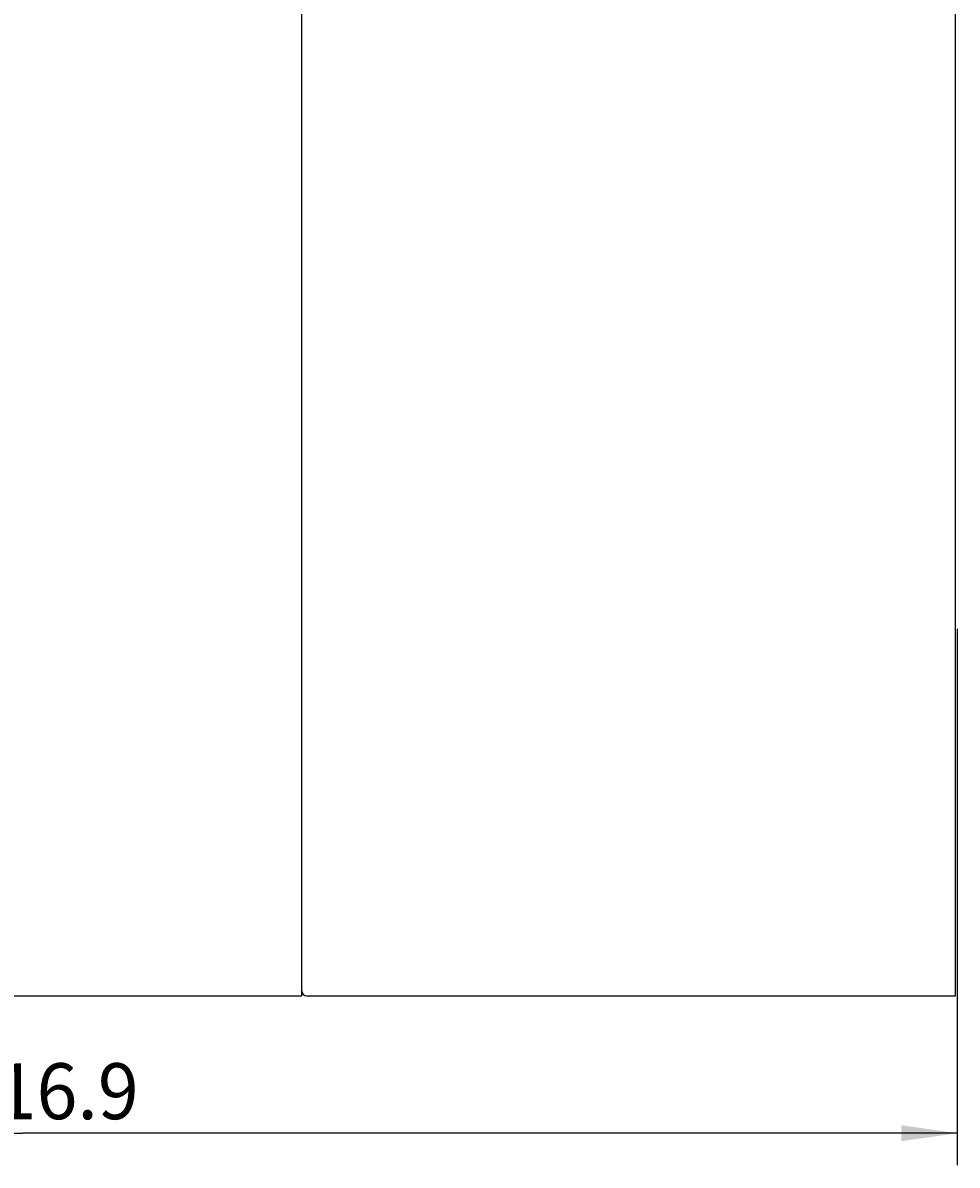
# Model space of a CAD drawing. Extents: x 0 to 594, y 0 to 420.
# Drawn here: x 424 to 482, y 210 to 281 of the extents above; entities that cross this region are included whole.
import ezdxf
from ezdxf.enums import TextEntityAlignment as Align

# ---------------------------------------------------------------- set-up
doc = ezdxf.new("R2010")
doc.units = 0
doc.header["$LTSCALE"] = 32.67
doc.header["$MEASUREMENT"] = 0
doc.layers.add('11000_LEFT', color=7, linetype='CONTINUOUS')
doc.layers.add('11100_DIM_LEFT', color=7, linetype='CONTINUOUS')
doc.dimstyles.get("Standard").update_dxf_attribs({"dimtxt": 0.18, "dimasz": 0.18, "dimexe": 0.18, "dimexo": 0.0625, "dimgap": 0.09, "dimtad": 0, "dimtih": 1, "dimtoh": 1, "dimdec": 4, "dimzin": 0, "dimdsep": 46, "dimtxsty": 'Standard', "dimcen": 0.09, "dimadec": 0, "dimazin": 0, "dimtfac": 1, "dimtdec": 4, "dimtofl": 0, "dimtmove": 0, "dimatfit": 3, "dimfxl": 1, "dimtolj": 1, "dimtzin": 0, "dimarcsym": 0})

# ---------------------------------------------------------------- blocks, each defined once
blk = doc.blocks.new('*D2')
at = {"layer": '11100_DIM_LEFT', "color": 7, "linetype": 'Continuous'}
for p, q in [((482.421, 243.27), (482.421, 209.731)), ((365.521, 238.12), (365.521, 209.731)), ((365.521, 211.731), (423.971, 211.731)), ((482.421, 211.731), (423.971, 211.731))]:
    blk.add_line(p, q, dxfattribs=at)
for points in [[(369.021, 212.231), (365.521, 211.731), (369.021, 211.231)], [(478.921, 211.231), (482.421, 211.731), (478.921, 212.231)]]:
    blk.add_solid(points, dxfattribs=at)
at = {"layer": '11100_DIM_LEFT', "color": 7, "linetype": 'Continuous', "width": 0.985714}
blk.add_text('116.9', height=3.5, dxfattribs=at).set_placement((419.719, 212.606), (431.219, 212.606), align=Align.FIT)

msp = doc.modelspace()

# ---------------------------------------------------------------- linework, layer by layer
at = {"layer": '11000_LEFT', "color": 7, "linetype": 'Continuous'}
for p, q in [((441.42084, 220.31965), (441.42084, 345.31965)), ((482.32084, 220.31965), (482.32084, 345.31965)), ((377.22084, 220.31965), (441.42084, 220.31965)), ((441.72084, 220.31965), (482.32084, 220.31965))]:
    msp.add_line(p, q, dxfattribs=at)
msp.add_arc((441.72084, 220.61965), 0.3, 180, 270, dxfattribs=at)

# ---------------------------------------------------------------- dimensions: what is measured, and where the dimension line sits
at = {"layer": '11100_DIM_LEFT', "color": 7, "linetype": 'Continuous'}
dim = msp.add_linear_dim(base=(482.42084, 211.73102), p1=(365.52084, 238.11965), p2=(482.42084, 243.26965), dimstyle='Standard', dxfattribs=at)
dim.commit()
dim.dimension.update_dxf_attribs({"geometry": '*D2', "text_midpoint": (425.46923, 214.35602), "dimtype": 128})

doc.saveas('drawing.dxf')
